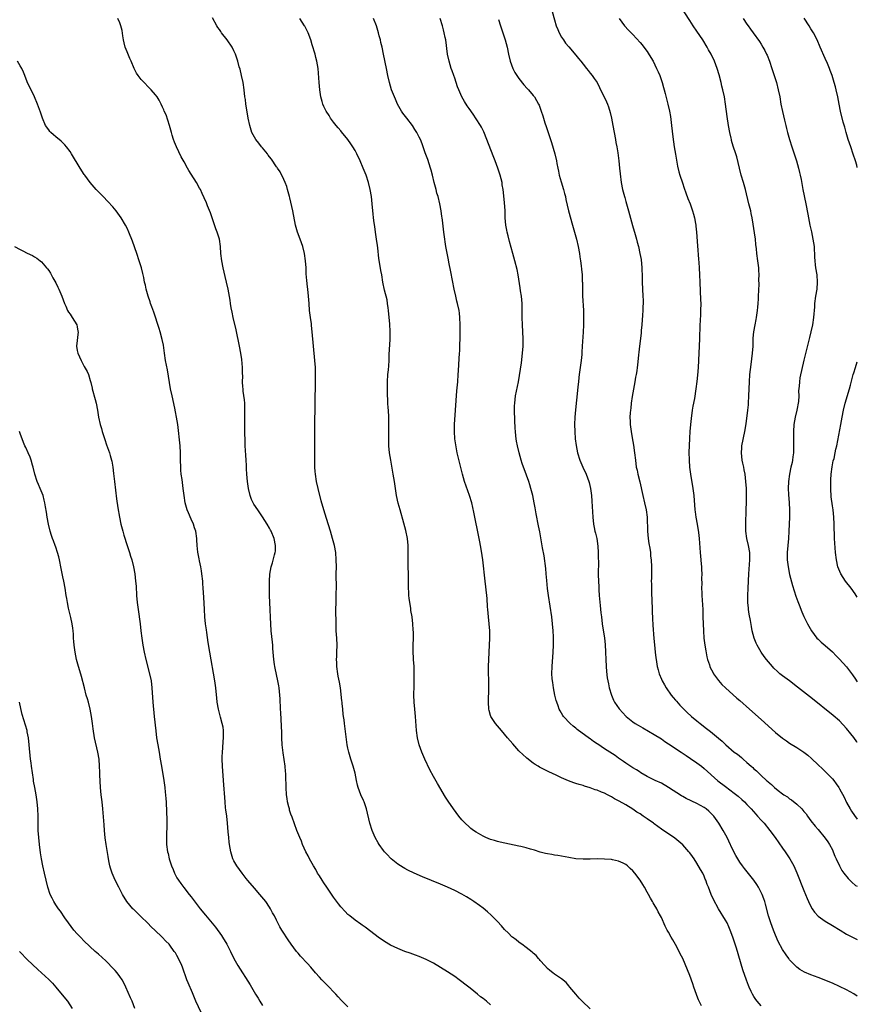
# Model space of a CAD drawing. Units: inches. Extents: x 2610000 to 2613000, y 1482000 to 1485000.
# Drawn here: x 2612765 to 2613000, y 1483338 to 1483615 of the extents above; entities that cross this region are included whole.
import ezdxf

# ---------------------------------------------------------------- set-up
doc = ezdxf.new("R2010")
doc.units = ezdxf.units.IN
doc.header["$MEASUREMENT"] = 0
doc.layers.add('LD26101482_10ft', color=71, linetype='Continuous')

msp = doc.modelspace()

# ---------------------------------------------------------------- linework, layer by layer
at = {"layer": 'LD26101482_10ft'}
for points, elevation in [([(2613000, 1483411.7), (2612999.87, 1483411.87), (2612999.04, 1483413.04), (2612998.14, 1483414.14), (2612997, 1483415.59), (2612995, 1483417.76), (2612993.26, 1483419.26), (2612987, 1483424.28), (2612986.59, 1483424.59), (2612983.25, 1483427.25), (2612981, 1483428.97), (2612979, 1483430.44), (2612978.28, 1483431), (2612977.59, 1483431.59), (2612976.59, 1483432.59), (2612976.19, 1483433), (2612974.48, 1483435), (2612973.83, 1483435.83), (2612973, 1483437), (2612971.86, 1483439), (2612971.58, 1483439.58), (2612971.04, 1483441), (2612970.52, 1483443), (2612970.27, 1483444.27), (2612970.02, 1483445.98), (2612969.69, 1483447.69), (2612969.5, 1483449), (2612969.44, 1483449.44), (2612969.31, 1483451), (2612969.29, 1483453), (2612969.35, 1483455), (2612969.54, 1483459), (2612969.8, 1483463), (2612969.79, 1483465), (2612969.47, 1483467), (2612969.03, 1483469), (2612968.75, 1483471), (2612968.69, 1483473.31), (2612968.84, 1483476.84), (2612968.83, 1483477.17), (2612968.9, 1483479), (2612968.93, 1483480.93), (2612968.89, 1483483), (2612968.74, 1483485), (2612968.48, 1483487), (2612968.23, 1483488.23), (2612968.11, 1483489), (2612967.9, 1483490.1), (2612967.7, 1483491), (2612967.48, 1483493), (2612967.57, 1483494.43), (2612967.63, 1483495), (2612968.44, 1483499), (2612968.78, 1483501.22), (2612969.3, 1483505), (2612969.47, 1483506.53), (2612969.5, 1483507), (2612969.59, 1483509), (2612969.64, 1483511), (2612969.71, 1483513), (2612969.85, 1483515), (2612970.16, 1483517.84), (2612970.58, 1483521), (2612970.73, 1483523), (2612970.81, 1483525.19), (2612970.97, 1483527), (2612971.31, 1483529), (2612971.57, 1483530.43), (2612971.69, 1483531), (2612971.98, 1483533), (2612972.1, 1483533.9), (2612972.18, 1483535), (2612972.24, 1483536.24), (2612972.3, 1483537), (2612972.41, 1483540.41), (2612972.4, 1483541.6), (2612972.42, 1483543), (2612972.36, 1483544.36), (2612972.32, 1483545), (2612972.09, 1483547), (2612971.83, 1483549), (2612971.7, 1483550.3), (2612971.54, 1483551.54), (2612971.39, 1483553), (2612971.15, 1483554.85), (2612970.78, 1483557.22), (2612970.47, 1483559), (2612970.23, 1483560.23), (2612970.07, 1483561), (2612969.59, 1483563), (2612968.57, 1483567), (2612968.02, 1483569), (2612967.43, 1483571), (2612966.91, 1483573), (2612966.58, 1483574.58), (2612966.18, 1483576.18), (2612965.93, 1483577), (2612965.19, 1483579.19), (2612964.72, 1483580.72), (2612964.65, 1483581), (2612964.56, 1483581.44), (2612964.19, 1483583), (2612963.82, 1483585), (2612963.45, 1483587.45), (2612963.04, 1483590.96), (2612962.72, 1483593), (2612962.29, 1483595), (2612962.01, 1483596.01), (2612961.8, 1483597), (2612961.22, 1483599.22), (2612960.69, 1483601), (2612959.92, 1483603), (2612958.96, 1483605), (2612958.26, 1483606.26), (2612957.87, 1483607), (2612956.64, 1483609), (2612955, 1483611.46), (2612953.92, 1483613), (2612953, 1483614.41), (2612949.95, 1483619)], 10270), ([(2612914.34, 1483617), (2612915, 1483614.66), (2612915.5, 1483613), (2612915.9, 1483611.9), (2612916.3, 1483611), (2612917, 1483609.76), (2612917.48, 1483609), (2612918.11, 1483608.11), (2612919.02, 1483607.02), (2612921, 1483604.72), (2612921.75, 1483603.76), (2612922.4, 1483603), (2612923, 1483602.22), (2612924.01, 1483601), (2612924.43, 1483600.43), (2612925, 1483599.7), (2612925.59, 1483599), (2612926.17, 1483598.17), (2612926.93, 1483597), (2612927.64, 1483595.64), (2612929.6, 1483591.6), (2612929.84, 1483591), (2612930.16, 1483590.16), (2612930.63, 1483588.63), (2612930.97, 1483587), (2612931.33, 1483585), (2612932.1, 1483581), (2612932.23, 1483580.23), (2612932.46, 1483579), (2612932.75, 1483577.25), (2612933.05, 1483575), (2612933.25, 1483573), (2612933.39, 1483571.39), (2612933.7, 1483569), (2612934.09, 1483567), (2612934.3, 1483566.3), (2612934.62, 1483565), (2612934.71, 1483564.71), (2612935, 1483563.64), (2612935.76, 1483561), (2612936.89, 1483556.89), (2612937.65, 1483554.35), (2612938.03, 1483553), (2612938.22, 1483552.22), (2612938.55, 1483551), (2612938.99, 1483548.99), (2612939.3, 1483547.3), (2612939.56, 1483545), (2612939.64, 1483542.36), (2612939.65, 1483541), (2612939.73, 1483539), (2612939.84, 1483537), (2612939.87, 1483535.87), (2612939.88, 1483535), (2612939.84, 1483534.16), (2612939.82, 1483533), (2612939.74, 1483531.74), (2612939.51, 1483529), (2612939.35, 1483527.35), (2612939.32, 1483526.68), (2612938.89, 1483523), (2612938.71, 1483521.29), (2612938.59, 1483520.59), (2612938.31, 1483517.69), (2612938.2, 1483517), (2612938.09, 1483516.09), (2612937.91, 1483515), (2612937.75, 1483514.25), (2612937.58, 1483513), (2612936.83, 1483508.83), (2612936.55, 1483507), (2612936.4, 1483505.6), (2612936.3, 1483505), (2612936.24, 1483504.24), (2612936.18, 1483503), (2612936.21, 1483501.79), (2612936.25, 1483501), (2612936.35, 1483500.35), (2612936.49, 1483499), (2612936.78, 1483497.22), (2612937.17, 1483495.17), (2612937.49, 1483493), (2612937.7, 1483491), (2612937.96, 1483489), (2612938.16, 1483488.16), (2612938.39, 1483487), (2612938.91, 1483484.91), (2612939.77, 1483481), (2612940.3, 1483479), (2612940.77, 1483477), (2612941.02, 1483475), (2612941.11, 1483471), (2612941.3, 1483469), (2612941.52, 1483467.52), (2612941.74, 1483466.26), (2612941.91, 1483465), (2612941.99, 1483463.99), (2612942.14, 1483463), (2612942.24, 1483461), (2612942.23, 1483459), (2612942.19, 1483457.81), (2612942.18, 1483457), (2612942.21, 1483456.21), (2612942.19, 1483455), (2612942.24, 1483454.24), (2612942.26, 1483453), (2612942.3, 1483452.3), (2612942.43, 1483448.43), (2612942.52, 1483446.52), (2612942.64, 1483444.64), (2612942.9, 1483440.9), (2612943.06, 1483439.06), (2612943.26, 1483437), (2612943.44, 1483435.44), (2612943.5, 1483435), (2612943.83, 1483433), (2612944.06, 1483432.06), (2612944.35, 1483431), (2612945, 1483429.46), (2612945.19, 1483429), (2612945.84, 1483427.84), (2612946.35, 1483427), (2612947.79, 1483425), (2612948.33, 1483424.33), (2612949, 1483423.56), (2612949.25, 1483423.25), (2612950.19, 1483422.19), (2612951.35, 1483421), (2612952.18, 1483420.18), (2612953.49, 1483419), (2612955, 1483417.74), (2612955.9, 1483417), (2612957.65, 1483415.65), (2612958.45, 1483415), (2612958.77, 1483414.77), (2612961, 1483412.87), (2612962.03, 1483412.03), (2612963.08, 1483411), (2612965.48, 1483409), (2612966.36, 1483408.36), (2612967.45, 1483407.45), (2612967.93, 1483407), (2612969, 1483406.1), (2612970.23, 1483405), (2612970.65, 1483404.65), (2612971, 1483404.3), (2612971.72, 1483403.72), (2612972.41, 1483403), (2612973, 1483402.43), (2612974.55, 1483401), (2612974.8, 1483400.8), (2612975, 1483400.59), (2612975.89, 1483399.89), (2612976.79, 1483399), (2612977.8, 1483398.2), (2612979, 1483397.28), (2612979.4, 1483397), (2612980.38, 1483396.38), (2612981, 1483395.89), (2612981.54, 1483395.54), (2612983, 1483394.34), (2612984.39, 1483393), (2612984.69, 1483392.69), (2612985, 1483392.29), (2612985.6, 1483391.6), (2612986.04, 1483391), (2612987, 1483389.68), (2612988.21, 1483388.21), (2612989, 1483387.21), (2612991, 1483384.82), (2612991.73, 1483383.73), (2612992.19, 1483383), (2612993, 1483381.49), (2612993.24, 1483381), (2612993.74, 1483379.74), (2612994.1, 1483379), (2612995, 1483377), (2612995.7, 1483375.7), (2612996.19, 1483375), (2612997.43, 1483373.43), (2612998.42, 1483372.42), (2612999.54, 1483371.54), (2613000, 1483371.28)], 10290), ([(2612897, 1483338.03), (2612895.9, 1483339), (2612895, 1483339.75), (2612894.27, 1483340.27), (2612893.42, 1483341), (2612891.31, 1483342.69), (2612889.83, 1483343.83), (2612889, 1483344.48), (2612888.25, 1483345), (2612887, 1483345.93), (2612885, 1483347.23), (2612881, 1483349.67), (2612879, 1483350.75), (2612877, 1483351.58), (2612875.94, 1483351.94), (2612874.48, 1483352.48), (2612872.99, 1483353), (2612871, 1483353.81), (2612869, 1483354.74), (2612868.53, 1483355), (2612867, 1483355.96), (2612865.52, 1483357), (2612863.45, 1483358.55), (2612861.82, 1483359.82), (2612861, 1483360.35), (2612860.64, 1483360.64), (2612859, 1483361.76), (2612857.51, 1483363), (2612857, 1483363.41), (2612856.21, 1483364.21), (2612855, 1483365.56), (2612854.37, 1483366.37), (2612853, 1483368.27), (2612851.1, 1483371), (2612850.26, 1483372.26), (2612849.73, 1483373), (2612849, 1483374.19), (2612848.49, 1483375), (2612847.97, 1483375.97), (2612847.36, 1483377), (2612846.26, 1483379), (2612845.83, 1483379.83), (2612845.21, 1483381), (2612844.3, 1483383), (2612843.93, 1483383.93), (2612843.47, 1483385), (2612842.69, 1483387), (2612841.32, 1483390.68), (2612841, 1483391.59), (2612840.65, 1483392.65), (2612840.56, 1483393), (2612840.44, 1483393.56), (2612840.08, 1483395), (2612839.92, 1483395.92), (2612839.78, 1483397), (2612839.64, 1483399), (2612839.58, 1483402.42), (2612839.56, 1483403), (2612839.5, 1483403.5), (2612839.36, 1483405), (2612838.8, 1483408.8), (2612838.57, 1483411), (2612838.45, 1483413), (2612838.42, 1483414.42), (2612838.14, 1483420.14), (2612838.12, 1483421), (2612838.05, 1483422.05), (2612838.02, 1483423), (2612837.94, 1483423.94), (2612837.88, 1483425), (2612837.67, 1483427), (2612837.59, 1483427.59), (2612837.36, 1483429), (2612837, 1483430.74), (2612836.58, 1483432.58), (2612836.5, 1483433), (2612836.43, 1483433.57), (2612836.2, 1483435), (2612835.94, 1483438.06), (2612835.89, 1483439), (2612835.82, 1483439.82), (2612835.46, 1483443), (2612835.32, 1483445), (2612835.26, 1483446.74), (2612835.2, 1483449), (2612835.01, 1483453), (2612834.98, 1483455), (2612834.99, 1483457.01), (2612835.09, 1483458.91), (2612835.48, 1483461), (2612835.84, 1483462.16), (2612836.42, 1483464.42), (2612836.59, 1483465), (2612836.63, 1483465.37), (2612836.72, 1483467), (2612836.3, 1483469), (2612835.43, 1483471), (2612835.29, 1483471.29), (2612835, 1483471.84), (2612834.32, 1483473), (2612833.06, 1483475.06), (2612831.68, 1483477), (2612830.6, 1483478.6), (2612829.95, 1483479.95), (2612829.61, 1483481), (2612829.13, 1483483), (2612828.81, 1483485), (2612828.62, 1483487), (2612828.58, 1483488.58), (2612828.5, 1483489.5), (2612828.47, 1483491), (2612828.38, 1483492.38), (2612828.19, 1483495), (2612828.13, 1483496.13), (2612828.06, 1483499), (2612828.04, 1483501.96), (2612828.09, 1483505), (2612828.02, 1483507), (2612827.94, 1483507.94), (2612827.64, 1483510.36), (2612827.57, 1483511), (2612827.53, 1483511.53), (2612827.44, 1483513), (2612827.46, 1483514.54), (2612827.42, 1483515.42), (2612827.41, 1483517), (2612827.23, 1483519.23), (2612826.98, 1483521), (2612826.6, 1483523), (2612825.6, 1483527.6), (2612824.81, 1483531), (2612824.51, 1483532.51), (2612824.25, 1483533.75), (2612824.04, 1483535), (2612823.91, 1483535.91), (2612823.36, 1483539), (2612822.95, 1483541), (2612822.55, 1483542.55), (2612821.95, 1483545), (2612821.58, 1483547), (2612821.36, 1483549), (2612821.22, 1483551), (2612820.91, 1483553), (2612820.32, 1483555), (2612819.96, 1483555.96), (2612818.4, 1483560.4), (2612817.6, 1483562.4), (2612817.28, 1483563.28), (2612816.69, 1483564.69), (2612816.09, 1483565.91), (2612815.58, 1483567), (2612815.36, 1483567.36), (2612814.46, 1483569), (2612813, 1483571.32), (2612812.33, 1483572.33), (2612811.94, 1483573), (2612811, 1483574.74), (2612810.19, 1483576.19), (2612808.87, 1483579), (2612808.31, 1483580.31), (2612808.08, 1483581), (2612807.71, 1483582.29), (2612807.49, 1483583), (2612806.96, 1483584.96), (2612805.94, 1483587.94), (2612805.46, 1483589), (2612805.35, 1483589.34), (2612805, 1483590.12), (2612804.58, 1483591), (2612804.05, 1483592.05), (2612803.45, 1483593), (2612803, 1483593.6), (2612801.78, 1483595), (2612801.39, 1483595.39), (2612801, 1483595.73), (2612799.77, 1483597), (2612799, 1483597.87), (2612798.16, 1483599), (2612797.7, 1483599.7), (2612797.04, 1483601), (2612796.14, 1483603), (2612795.75, 1483603.75), (2612795, 1483605.63), (2612794.48, 1483607), (2612794.15, 1483608.15), (2612794, 1483609), (2612793.84, 1483610.16), (2612793.6, 1483611.6), (2612793.3, 1483613), (2612793, 1483613.79), (2612792.37, 1483615)], 10350), ([(2612925, 1483336.85), (2612922.78, 1483339), (2612921.91, 1483339.91), (2612920.95, 1483340.95), (2612919.26, 1483343), (2612919, 1483343.35), (2612918.24, 1483344.24), (2612917, 1483345.33), (2612916.1, 1483345.9), (2612915, 1483346.63), (2612914.49, 1483347), (2612913.66, 1483347.66), (2612913, 1483348.21), (2612912.25, 1483349), (2612911, 1483350.43), (2612910.75, 1483350.75), (2612910.51, 1483351), (2612909.83, 1483351.83), (2612909, 1483352.53), (2612908.77, 1483352.77), (2612907, 1483354.14), (2612905.79, 1483355), (2612905.35, 1483355.35), (2612905, 1483355.57), (2612904.23, 1483356.23), (2612903.16, 1483357), (2612903, 1483357.13), (2612902.08, 1483358.08), (2612901, 1483359.15), (2612900.14, 1483360.14), (2612899, 1483361.37), (2612897.2, 1483363.2), (2612896.15, 1483364.15), (2612895, 1483365.11), (2612893.91, 1483365.91), (2612892.38, 1483367), (2612891.54, 1483367.54), (2612890.31, 1483368.31), (2612889, 1483369.09), (2612887, 1483370.14), (2612885, 1483371.06), (2612883, 1483371.91), (2612877.98, 1483373.98), (2612875.6, 1483375), (2612873.84, 1483375.84), (2612873, 1483376.27), (2612872.52, 1483376.52), (2612871.74, 1483377), (2612871, 1483377.48), (2612869.19, 1483379), (2612869, 1483379.17), (2612868.09, 1483380.09), (2612867.29, 1483381), (2612867, 1483381.37), (2612865.82, 1483383), (2612865.51, 1483383.51), (2612864.7, 1483385), (2612863.81, 1483387), (2612863.15, 1483389), (2612862.23, 1483393), (2612861.84, 1483394.16), (2612861.53, 1483395), (2612861.36, 1483395.36), (2612860.66, 1483397), (2612859.87, 1483399), (2612859.69, 1483399.69), (2612859.38, 1483401), (2612859, 1483403.1), (2612858.5, 1483405), (2612857.85, 1483407), (2612857.25, 1483409), (2612857, 1483410.07), (2612856.8, 1483411), (2612856.56, 1483412.56), (2612856.04, 1483417), (2612855.93, 1483418.07), (2612855.79, 1483419), (2612855.67, 1483419.67), (2612855.57, 1483421), (2612855.41, 1483422.59), (2612855.36, 1483423), (2612855.34, 1483423.34), (2612854.93, 1483427), (2612854.65, 1483428.65), (2612854.31, 1483430.31), (2612854.13, 1483431), (2612853.85, 1483433), (2612853.85, 1483434.15), (2612853.84, 1483435), (2612853.86, 1483435.86), (2612853.92, 1483437), (2612853.94, 1483439), (2612853.85, 1483441), (2612853.74, 1483443), (2612853.67, 1483445), (2612853.63, 1483449), (2612853.66, 1483451), (2612853.73, 1483453), (2612853.74, 1483453.74), (2612853.78, 1483455), (2612853.75, 1483459), (2612853.76, 1483461), (2612853.74, 1483463), (2612853.58, 1483465), (2612853.22, 1483467), (2612852.68, 1483469), (2612852.1, 1483471), (2612851, 1483474.6), (2612850.24, 1483477), (2612849.52, 1483479.52), (2612848.64, 1483483), (2612848.2, 1483485), (2612847.9, 1483487), (2612847.83, 1483487.83), (2612847.76, 1483489), (2612847.72, 1483491), (2612847.7, 1483494.3), (2612847.72, 1483495.72), (2612847.71, 1483497), (2612847.73, 1483501), (2612847.74, 1483502.26), (2612847.83, 1483505), (2612847.85, 1483506.15), (2612847.82, 1483509), (2612847.87, 1483511), (2612847.93, 1483513), (2612847.92, 1483515), (2612847.87, 1483517), (2612847.75, 1483519), (2612847.3, 1483523), (2612847.01, 1483527.01), (2612846.82, 1483528.82), (2612846.74, 1483529.26), (2612846.51, 1483531), (2612846.36, 1483532.36), (2612846.26, 1483533), (2612846.08, 1483535), (2612845.93, 1483537), (2612845.71, 1483539), (2612845.62, 1483539.62), (2612845.43, 1483541.43), (2612845.31, 1483543.31), (2612845.24, 1483545), (2612845.13, 1483547), (2612844.86, 1483549), (2612844.35, 1483551), (2612844.02, 1483552.02), (2612843.61, 1483553), (2612842.84, 1483555), (2612842.29, 1483557), (2612841.51, 1483561), (2612840.66, 1483564.66), (2612840.6, 1483565), (2612840.08, 1483567), (2612839.83, 1483567.83), (2612839.35, 1483569), (2612839, 1483569.79), (2612837.97, 1483571.97), (2612837.28, 1483573), (2612837.18, 1483573.18), (2612837, 1483573.4), (2612835.54, 1483575.54), (2612835, 1483576.15), (2612834.66, 1483576.66), (2612834.39, 1483577), (2612833, 1483578.7), (2612832.74, 1483579), (2612832.03, 1483580.03), (2612831.12, 1483581), (2612830.06, 1483583), (2612829.44, 1483585), (2612829.01, 1483587), (2612828.62, 1483589.38), (2612828.38, 1483591), (2612828.22, 1483592.22), (2612828.1, 1483593), (2612827.87, 1483595), (2612827.58, 1483597), (2612827.16, 1483599), (2612826.74, 1483600.74), (2612826.52, 1483601.48), (2612826.1, 1483603), (2612825.85, 1483603.85), (2612825.44, 1483605), (2612825, 1483605.98), (2612824.47, 1483607), (2612823.09, 1483609), (2612821.55, 1483611), (2612821.32, 1483611.32), (2612821, 1483611.88), (2612820.53, 1483612.53), (2612820.24, 1483613), (2612819, 1483615.21)], 10340), ([(2612956.28, 1483337.73), (2612955.64, 1483339), (2612955.44, 1483339.44), (2612955, 1483340.59), (2612954.87, 1483340.87), (2612954.13, 1483343), (2612953.87, 1483343.87), (2612953, 1483346.24), (2612950.98, 1483351), (2612950.32, 1483352.32), (2612950.04, 1483353), (2612949, 1483354.97), (2612948.22, 1483356.22), (2612947.76, 1483357), (2612947, 1483358.39), (2612946.64, 1483359), (2612946.08, 1483360.08), (2612945, 1483362.55), (2612944.78, 1483363), (2612944.14, 1483364.14), (2612943.69, 1483365), (2612943, 1483366.17), (2612942.67, 1483366.67), (2612942.49, 1483367), (2612941.92, 1483367.92), (2612941.37, 1483369), (2612941, 1483369.68), (2612940.26, 1483371), (2612939.76, 1483371.76), (2612939.04, 1483373), (2612937.53, 1483375), (2612937, 1483375.61), (2612936.25, 1483376.25), (2612935.48, 1483377), (2612935, 1483377.37), (2612934.24, 1483377.76), (2612933, 1483378.34), (2612931.25, 1483378.75), (2612931, 1483378.8), (2612929.05, 1483378.95), (2612927.03, 1483378.97), (2612925, 1483378.93), (2612923, 1483378.91), (2612921.02, 1483379.02), (2612919, 1483379.33), (2612915.94, 1483379.94), (2612915, 1483380.05), (2612914.22, 1483380.22), (2612913, 1483380.36), (2612912.51, 1483380.51), (2612911, 1483380.85), (2612909.41, 1483381.41), (2612908.29, 1483381.71), (2612907, 1483382.12), (2612905.58, 1483382.42), (2612905, 1483382.57), (2612899.7, 1483383.7), (2612899, 1483383.86), (2612898.11, 1483384.11), (2612897, 1483384.46), (2612895.71, 1483385), (2612895, 1483385.34), (2612893, 1483386.51), (2612892.25, 1483387), (2612891.54, 1483387.54), (2612891, 1483387.99), (2612889.89, 1483389), (2612889, 1483389.97), (2612888.1, 1483391), (2612886.64, 1483393), (2612885.16, 1483395.16), (2612884.36, 1483396.36), (2612882.12, 1483400.12), (2612881, 1483402.08), (2612879.99, 1483403.99), (2612878.58, 1483407), (2612877.74, 1483409), (2612877.04, 1483411), (2612876.54, 1483413), (2612876.25, 1483415), (2612875.98, 1483419), (2612875.76, 1483421), (2612875.58, 1483423), (2612875.53, 1483425), (2612875.59, 1483427.59), (2612875.61, 1483429), (2612875.61, 1483430.39), (2612875.63, 1483431), (2612875.57, 1483433), (2612875.44, 1483435), (2612875.43, 1483435.43), (2612875.35, 1483437), (2612875.34, 1483438.66), (2612875.35, 1483439), (2612875.38, 1483441), (2612875.38, 1483442.62), (2612875.32, 1483443.32), (2612875.24, 1483445), (2612875, 1483447), (2612874.7, 1483448.7), (2612874.62, 1483449.38), (2612874.34, 1483451), (2612874.17, 1483452.17), (2612874.1, 1483453), (2612874.08, 1483453.92), (2612874.01, 1483455), (2612873.98, 1483459), (2612873.91, 1483461), (2612873.88, 1483463), (2612873.88, 1483463.88), (2612873.91, 1483465), (2612873.9, 1483467), (2612873.72, 1483469), (2612873.26, 1483471.26), (2612872.71, 1483473.29), (2612871.65, 1483477), (2612871.14, 1483478.86), (2612870.67, 1483481), (2612870.35, 1483483), (2612870.05, 1483485), (2612869.72, 1483487), (2612869.01, 1483491), (2612868.71, 1483493), (2612868.51, 1483495), (2612868.46, 1483497), (2612868.53, 1483501.47), (2612868.48, 1483503), (2612868.36, 1483505), (2612868.3, 1483505.7), (2612868.23, 1483507), (2612868.2, 1483508.2), (2612868.13, 1483509), (2612868.09, 1483509.91), (2612868.08, 1483511), (2612868.1, 1483513), (2612868.25, 1483515), (2612868.37, 1483516.37), (2612868.5, 1483517.5), (2612868.58, 1483519), (2612868.63, 1483520.63), (2612868.83, 1483524.83), (2612868.85, 1483527), (2612868.74, 1483529.26), (2612868.6, 1483531), (2612868.4, 1483533), (2612868.29, 1483533.71), (2612868.14, 1483535), (2612867.99, 1483535.99), (2612867.31, 1483538.69), (2612866.83, 1483541), (2612866.5, 1483543), (2612866.25, 1483544.25), (2612865.98, 1483546.02), (2612865.65, 1483547.65), (2612865.37, 1483550.63), (2612865.27, 1483551.27), (2612865.06, 1483553), (2612864.76, 1483555), (2612864.55, 1483556.55), (2612864.35, 1483557.65), (2612864.2, 1483559), (2612864.11, 1483560.11), (2612863.99, 1483561), (2612863.8, 1483563), (2612863.59, 1483565), (2612863.27, 1483567), (2612862.79, 1483569), (2612862.12, 1483571), (2612861.31, 1483573), (2612860.43, 1483575), (2612859.49, 1483577), (2612859, 1483577.91), (2612858.38, 1483579), (2612857.85, 1483579.85), (2612857, 1483581.07), (2612855.23, 1483583.23), (2612855, 1483583.48), (2612854.3, 1483584.3), (2612853.69, 1483585), (2612853, 1483585.87), (2612852.16, 1483587), (2612851.73, 1483587.73), (2612850.86, 1483589), (2612850.28, 1483590.28), (2612849.92, 1483591), (2612849.73, 1483591.73), (2612849.36, 1483593), (2612849.08, 1483595), (2612848.91, 1483597), (2612848.61, 1483601), (2612848.3, 1483603), (2612848.02, 1483604.02), (2612847.79, 1483605), (2612847, 1483607.62), (2612846.55, 1483609), (2612845.8, 1483611), (2612844.88, 1483612.88), (2612844.81, 1483613), (2612843.46, 1483615)], 10330), ([(2612973, 1483337.69), (2612971.92, 1483339), (2612971.52, 1483339.52), (2612971, 1483340.32), (2612970.6, 1483341), (2612970.24, 1483341.76), (2612969.62, 1483343), (2612969.43, 1483343.43), (2612968.89, 1483344.89), (2612967.87, 1483347.87), (2612966.05, 1483353.95), (2612965.08, 1483357), (2612964.33, 1483359), (2612963.93, 1483359.93), (2612963.44, 1483361), (2612963, 1483361.79), (2612962.27, 1483363), (2612961.76, 1483363.76), (2612961, 1483365), (2612959.6, 1483367.6), (2612959, 1483369), (2612958.2, 1483371), (2612957.83, 1483371.83), (2612957.49, 1483373), (2612957.33, 1483373.33), (2612957, 1483374.14), (2612956.6, 1483375), (2612956.01, 1483376.01), (2612955, 1483377.81), (2612954.16, 1483379), (2612953.7, 1483379.7), (2612953, 1483380.69), (2612952.74, 1483381), (2612951, 1483382.89), (2612949.88, 1483383.88), (2612948.76, 1483384.76), (2612945, 1483387.33), (2612943, 1483388.8), (2612942.75, 1483389), (2612941, 1483390.22), (2612939.93, 1483391), (2612939, 1483391.61), (2612938.15, 1483392.15), (2612937, 1483392.94), (2612935, 1483394.13), (2612933.16, 1483395.16), (2612933, 1483395.27), (2612931.88, 1483395.88), (2612931, 1483396.42), (2612930.6, 1483396.6), (2612929.88, 1483397), (2612929, 1483397.45), (2612928.23, 1483397.77), (2612927, 1483398.26), (2612926.42, 1483398.42), (2612925, 1483398.94), (2612923.42, 1483399.42), (2612923, 1483399.57), (2612921.88, 1483399.88), (2612921, 1483400.2), (2612920.38, 1483400.38), (2612918.92, 1483400.92), (2612917, 1483401.76), (2612915.49, 1483402.51), (2612913.44, 1483403.44), (2612913, 1483403.66), (2612912.07, 1483404.07), (2612910.77, 1483404.77), (2612910.43, 1483405), (2612909.53, 1483405.53), (2612909, 1483405.91), (2612907.25, 1483407.25), (2612907, 1483407.47), (2612906.18, 1483408.18), (2612905, 1483409.35), (2612903.26, 1483411.26), (2612901.83, 1483413), (2612901, 1483414.05), (2612900.15, 1483415), (2612899, 1483416.37), (2612898.43, 1483417), (2612897.08, 1483419), (2612897, 1483419.24), (2612896.62, 1483420.62), (2612896.55, 1483421), (2612896.44, 1483423), (2612896.57, 1483427), (2612896.54, 1483429.46), (2612896.48, 1483431), (2612896.46, 1483432.46), (2612896.47, 1483433), (2612896.52, 1483435), (2612896.73, 1483439), (2612896.81, 1483441), (2612896.8, 1483443), (2612896.65, 1483445), (2612896.43, 1483447), (2612896.26, 1483449), (2612896.2, 1483449.8), (2612896.07, 1483452.07), (2612895.97, 1483453), (2612895.51, 1483457), (2612894.9, 1483463), (2612894.55, 1483465.45), (2612894.27, 1483467), (2612894.05, 1483468.05), (2612893.88, 1483469), (2612892.37, 1483476.37), (2612891.75, 1483479), (2612891.17, 1483481), (2612889.74, 1483485), (2612889.14, 1483487), (2612887.94, 1483491.94), (2612887.7, 1483493), (2612887.28, 1483495.28), (2612887.04, 1483497), (2612886.88, 1483499), (2612886.89, 1483501), (2612887.21, 1483505), (2612887.59, 1483510.41), (2612887.83, 1483513), (2612887.99, 1483515), (2612888.06, 1483516.06), (2612888.15, 1483517.85), (2612888.37, 1483521), (2612888.4, 1483521.6), (2612888.45, 1483523), (2612888.48, 1483525.52), (2612888.47, 1483529), (2612888.42, 1483531), (2612888.3, 1483532.3), (2612888.22, 1483533), (2612887.8, 1483535), (2612887.62, 1483535.62), (2612887.3, 1483537), (2612886.86, 1483539), (2612885.9, 1483543.9), (2612885.38, 1483546.62), (2612885.27, 1483547.27), (2612884.88, 1483549.12), (2612884.51, 1483551), (2612884.32, 1483552.32), (2612884.21, 1483553), (2612883.97, 1483555), (2612883.85, 1483555.85), (2612883.6, 1483558.4), (2612883.47, 1483559), (2612883.37, 1483559.37), (2612883.17, 1483561), (2612882.78, 1483563), (2612882.3, 1483565), (2612882.01, 1483565.99), (2612881.76, 1483567), (2612881.62, 1483567.62), (2612881.23, 1483569), (2612880.75, 1483571), (2612880.39, 1483572.39), (2612880.2, 1483573), (2612879.78, 1483574.22), (2612879.41, 1483575.41), (2612878.72, 1483577.28), (2612878.13, 1483579), (2612877.81, 1483579.81), (2612877.37, 1483581), (2612877, 1483581.7), (2612876.37, 1483583), (2612875.83, 1483583.83), (2612875.12, 1483585), (2612873.55, 1483587), (2612872.45, 1483588.45), (2612872.07, 1483589), (2612870.97, 1483591), (2612870.37, 1483592.37), (2612870.06, 1483593), (2612869.28, 1483595), (2612868.69, 1483597), (2612868.23, 1483599), (2612867.8, 1483601), (2612867, 1483605), (2612866.58, 1483607), (2612866.26, 1483608.26), (2612866.11, 1483609), (2612865.82, 1483610.18), (2612865.6, 1483611), (2612864.99, 1483613), (2612864.23, 1483615)], 10320), ([(2613000, 1483340.4), (2612999, 1483341.05), (2612997, 1483342.2), (2612995, 1483343.17), (2612993, 1483344.04), (2612989, 1483345.65), (2612987, 1483346.41), (2612985.15, 1483347.15), (2612983.9, 1483347.9), (2612983, 1483348.56), (2612982.54, 1483349), (2612981.79, 1483349.79), (2612981, 1483350.66), (2612980.76, 1483351), (2612980.02, 1483352.02), (2612979, 1483353.57), (2612977.79, 1483355.79), (2612977, 1483357.54), (2612976.43, 1483359), (2612975.71, 1483361), (2612975.09, 1483363), (2612974.23, 1483366.23), (2612974.01, 1483367), (2612973.75, 1483367.75), (2612973.27, 1483369), (2612973, 1483369.57), (2612972.26, 1483371), (2612971.79, 1483371.79), (2612970.98, 1483372.98), (2612968.31, 1483376.31), (2612967.78, 1483377), (2612967, 1483378.11), (2612965.9, 1483379.9), (2612965, 1483381.68), (2612963.95, 1483383.95), (2612963.43, 1483385), (2612962.35, 1483387), (2612961.15, 1483389), (2612959.71, 1483391), (2612959.37, 1483391.38), (2612958.36, 1483392.36), (2612957.61, 1483393), (2612957, 1483393.42), (2612955, 1483394.53), (2612951.98, 1483395.98), (2612951, 1483396.54), (2612950.69, 1483396.69), (2612947, 1483399.08), (2612945, 1483400.22), (2612943.27, 1483401), (2612941, 1483402.11), (2612939.21, 1483403.2), (2612939, 1483403.32), (2612938, 1483404), (2612937, 1483404.56), (2612935, 1483405.86), (2612934.34, 1483406.34), (2612933, 1483407.25), (2612931.99, 1483407.99), (2612929, 1483409.94), (2612927.18, 1483411.18), (2612927, 1483411.32), (2612925.97, 1483411.97), (2612925, 1483412.73), (2612924.83, 1483412.83), (2612921.36, 1483415.36), (2612921, 1483415.7), (2612920.24, 1483416.24), (2612919.36, 1483417), (2612917.5, 1483419), (2612917.29, 1483419.3), (2612916.56, 1483420.56), (2612916.34, 1483421), (2612915.99, 1483422.01), (2612915.62, 1483423), (2612915.48, 1483423.48), (2612915.12, 1483425), (2612914.73, 1483427), (2612914.51, 1483428.51), (2612914.42, 1483429), (2612914.37, 1483429.63), (2612914.29, 1483431), (2612914.34, 1483433), (2612914.63, 1483437), (2612914.7, 1483439), (2612914.67, 1483441.33), (2612914.6, 1483443), (2612914.47, 1483445), (2612914.24, 1483447), (2612913.28, 1483453), (2612913.03, 1483454.97), (2612912.83, 1483457.17), (2612912.7, 1483459), (2612912.55, 1483460.55), (2612912.06, 1483464.06), (2612911.61, 1483466.39), (2612911.44, 1483467.44), (2612910.85, 1483470.85), (2612910.54, 1483472.54), (2612909.85, 1483475.85), (2612909.54, 1483477.54), (2612909.29, 1483479), (2612908.9, 1483481), (2612908.4, 1483483), (2612908.07, 1483484.07), (2612907.76, 1483485), (2612906.5, 1483488.5), (2612906.3, 1483489), (2612905.94, 1483490.06), (2612905.64, 1483491), (2612905.04, 1483493), (2612904.57, 1483495), (2612904.34, 1483496.34), (2612904.25, 1483497), (2612904.17, 1483497.83), (2612904.04, 1483499), (2612903.96, 1483499.96), (2612903.85, 1483502.15), (2612903.77, 1483505), (2612903.79, 1483506.21), (2612903.82, 1483507), (2612904.07, 1483509), (2612904.85, 1483513), (2612905.69, 1483518.31), (2612906.03, 1483521), (2612906.19, 1483523), (2612906.22, 1483525), (2612906.11, 1483527), (2612905.98, 1483529), (2612905.93, 1483531), (2612905.95, 1483533), (2612905.93, 1483534.07), (2612905.89, 1483535), (2612905.7, 1483537), (2612905.49, 1483538.51), (2612905.39, 1483539.39), (2612904.79, 1483543), (2612904.51, 1483544.51), (2612903.86, 1483547), (2612903.29, 1483549), (2612902.38, 1483552.38), (2612901.98, 1483554.02), (2612901.71, 1483555), (2612901.58, 1483555.58), (2612901.32, 1483557), (2612901.18, 1483559), (2612901.14, 1483561), (2612901, 1483563.31), (2612900.58, 1483567), (2612900.34, 1483568.34), (2612900.26, 1483569), (2612900.04, 1483569.96), (2612899.77, 1483571), (2612899.56, 1483571.56), (2612899.12, 1483573), (2612898.36, 1483575), (2612897.97, 1483575.97), (2612895.19, 1483583.19), (2612894.53, 1483584.53), (2612894.25, 1483585), (2612893, 1483586.81), (2612892.12, 1483588.12), (2612891, 1483589.73), (2612890.49, 1483590.49), (2612889.71, 1483591.71), (2612889, 1483593), (2612888.1, 1483595), (2612887.8, 1483595.8), (2612887.39, 1483597), (2612887, 1483598.25), (2612886.73, 1483599), (2612886.3, 1483600.3), (2612886.03, 1483601), (2612885.41, 1483603), (2612884.98, 1483605), (2612884.47, 1483609), (2612884.35, 1483609.65), (2612884.07, 1483611), (2612883.83, 1483611.83), (2612883.56, 1483613), (2612882.94, 1483615)], 10310), ([(2612899.29, 1483614.71), (2612899.85, 1483613), (2612900.12, 1483612.12), (2612900.53, 1483611), (2612901.17, 1483609), (2612901.67, 1483607), (2612902.08, 1483605), (2612902.55, 1483603), (2612903.27, 1483601), (2612903.87, 1483599.87), (2612904.39, 1483599), (2612905, 1483598.17), (2612906.41, 1483596.41), (2612907.36, 1483595.36), (2612907.72, 1483595), (2612909, 1483593.4), (2612909.35, 1483593), (2612909.97, 1483591.97), (2612910.53, 1483591), (2612910.68, 1483590.68), (2612911.28, 1483589), (2612911.71, 1483587.71), (2612911.91, 1483587), (2612912.3, 1483585.7), (2612912.66, 1483584.66), (2612913.3, 1483582.7), (2612914.18, 1483580.18), (2612915.1, 1483577), (2612915.57, 1483575), (2612915.69, 1483574.31), (2612915.94, 1483573), (2612916.15, 1483572.15), (2612916.35, 1483571), (2612916.86, 1483569.14), (2612917.54, 1483567), (2612917.83, 1483565.83), (2612918.08, 1483565), (2612918.22, 1483564.22), (2612918.95, 1483561), (2612920.09, 1483557), (2612921.14, 1483553), (2612921.62, 1483551), (2612921.98, 1483549), (2612922.1, 1483548.1), (2612922.28, 1483547), (2612922.49, 1483545.51), (2612922.6, 1483544.6), (2612922.76, 1483543), (2612922.81, 1483541.19), (2612922.84, 1483540.84), (2612922.85, 1483539), (2612922.9, 1483537.1), (2612923.12, 1483533), (2612923.17, 1483531.17), (2612923.17, 1483529), (2612923.08, 1483526.92), (2612922.77, 1483523), (2612922.66, 1483521.34), (2612922.63, 1483520.62), (2612922.47, 1483519), (2612921.93, 1483515), (2612921.86, 1483514.14), (2612921.72, 1483513), (2612921.58, 1483511.58), (2612921.49, 1483510.51), (2612920.87, 1483505.13), (2612920.67, 1483503), (2612920.61, 1483501), (2612920.68, 1483499), (2612920.84, 1483497), (2612921.07, 1483495.07), (2612921.47, 1483493), (2612922.1, 1483491), (2612922.95, 1483489), (2612923.85, 1483487), (2612924.63, 1483485), (2612924.71, 1483484.71), (2612925.13, 1483483), (2612925.37, 1483481), (2612925.47, 1483479.47), (2612925.72, 1483475), (2612925.93, 1483473), (2612926.1, 1483472.1), (2612926.35, 1483471), (2612926.47, 1483470.47), (2612926.85, 1483469), (2612927.2, 1483466.8), (2612927.3, 1483465), (2612927.3, 1483463.3), (2612927.33, 1483462.67), (2612927.28, 1483458.72), (2612927.31, 1483457), (2612927.4, 1483455.4), (2612927.4, 1483455), (2612927.42, 1483454.58), (2612927.56, 1483453), (2612927.86, 1483450.14), (2612928.05, 1483448.05), (2612928.17, 1483447), (2612928.42, 1483445), (2612929.06, 1483441), (2612929.23, 1483439.23), (2612929.34, 1483437), (2612929.41, 1483435), (2612929.52, 1483433), (2612929.61, 1483431.61), (2612929.81, 1483429.81), (2612929.94, 1483429), (2612930.11, 1483428.11), (2612930.35, 1483427), (2612930.97, 1483425), (2612931.57, 1483423.57), (2612931.87, 1483423), (2612933.13, 1483421.13), (2612933.23, 1483421), (2612934.07, 1483420.07), (2612935.12, 1483419), (2612937, 1483417.5), (2612937.68, 1483417), (2612938.5, 1483416.5), (2612939.76, 1483415.76), (2612943, 1483413.91), (2612945, 1483412.68), (2612945.97, 1483411.97), (2612947, 1483411.33), (2612947.19, 1483411.19), (2612949, 1483409.98), (2612950.51, 1483409), (2612952, 1483408), (2612953.2, 1483407.2), (2612955, 1483405.93), (2612956.22, 1483405), (2612957, 1483404.38), (2612960.89, 1483400.89), (2612963, 1483399.29), (2612965.47, 1483397.47), (2612966.57, 1483396.57), (2612967.63, 1483395.63), (2612968.29, 1483395), (2612969, 1483394.28), (2612970.18, 1483393), (2612971.51, 1483391.51), (2612971.99, 1483391), (2612973, 1483389.85), (2612973.81, 1483389), (2612975.45, 1483387), (2612976.9, 1483385), (2612979, 1483382.04), (2612979.72, 1483381), (2612981.03, 1483379.03), (2612982.14, 1483377), (2612982.42, 1483376.42), (2612983.04, 1483375.04), (2612985, 1483370.09), (2612985.89, 1483367.89), (2612986.3, 1483367), (2612987, 1483365.58), (2612987.33, 1483365), (2612988.01, 1483364.01), (2612989, 1483362.94), (2612991, 1483361.46), (2612993, 1483360.26), (2612995.15, 1483359), (2612997, 1483357.87), (2612997.57, 1483357.57), (2612999, 1483356.78), (2613000, 1483356.36)], 10300), ([(2612933.17, 1483615), (2612933.94, 1483613.94), (2612934.69, 1483613), (2612935.78, 1483611.78), (2612937, 1483610.49), (2612939, 1483608.32), (2612939.6, 1483607.6), (2612940.07, 1483607), (2612941, 1483605.76), (2612941.31, 1483605.31), (2612942.06, 1483604.06), (2612942.65, 1483603), (2612943.65, 1483601), (2612944.07, 1483600.07), (2612944.52, 1483599), (2612945.23, 1483597), (2612945.6, 1483595.6), (2612945.79, 1483595), (2612946.08, 1483593.92), (2612946.43, 1483592.43), (2612946.81, 1483591), (2612947.26, 1483589), (2612947.53, 1483587.53), (2612947.87, 1483585), (2612948.25, 1483581.75), (2612948.39, 1483580.39), (2612948.6, 1483579), (2612948.95, 1483576.95), (2612949.24, 1483575.24), (2612949.56, 1483573.56), (2612949.94, 1483571.94), (2612950.21, 1483571), (2612950.89, 1483568.89), (2612951.4, 1483567.4), (2612951.91, 1483566.09), (2612952.47, 1483564.47), (2612953.05, 1483563), (2612953.75, 1483561), (2612954.05, 1483560.05), (2612954.32, 1483559), (2612954.59, 1483557.41), (2612954.68, 1483557), (2612954.71, 1483556.71), (2612954.86, 1483555), (2612955.13, 1483551.13), (2612955.44, 1483547.44), (2612955.55, 1483546.45), (2612955.65, 1483545), (2612955.72, 1483543), (2612955.78, 1483541), (2612956.02, 1483536.02), (2612956.05, 1483535), (2612956.02, 1483533), (2612955.97, 1483531.97), (2612955.9, 1483530.1), (2612955.84, 1483529), (2612955.68, 1483525), (2612955.47, 1483521), (2612955.35, 1483517), (2612955.17, 1483514.83), (2612954.96, 1483513.04), (2612954.68, 1483511), (2612954.26, 1483508.26), (2612953.86, 1483506.14), (2612953.67, 1483505), (2612953.34, 1483502.66), (2612953.16, 1483501), (2612953, 1483499), (2612952.88, 1483497.12), (2612952.79, 1483495), (2612952.75, 1483493.25), (2612952.79, 1483491), (2612952.92, 1483489), (2612953.17, 1483487), (2612953.82, 1483483), (2612954.08, 1483481), (2612954.39, 1483477), (2612954.45, 1483476.45), (2612954.66, 1483475), (2612955.01, 1483473), (2612955.38, 1483470.62), (2612955.57, 1483469), (2612955.91, 1483465), (2612956.02, 1483464.02), (2612956.19, 1483461.81), (2612956.26, 1483461), (2612956.3, 1483460.3), (2612956.33, 1483459), (2612956.31, 1483457.69), (2612956.32, 1483456.32), (2612956.3, 1483455), (2612956.33, 1483453.67), (2612956.36, 1483453), (2612956.64, 1483449), (2612956.68, 1483447), (2612956.7, 1483445), (2612956.78, 1483443), (2612956.94, 1483441), (2612957.19, 1483439), (2612957.44, 1483437.44), (2612957.77, 1483435.77), (2612957.98, 1483435), (2612958.49, 1483433.51), (2612958.64, 1483433), (2612958.74, 1483432.74), (2612959.4, 1483431.4), (2612959.64, 1483431), (2612961, 1483429.1), (2612962, 1483428), (2612963, 1483427), (2612966.17, 1483424.17), (2612967, 1483423.45), (2612969.76, 1483421), (2612973, 1483418.16), (2612977, 1483414.52), (2612979, 1483412.87), (2612980.11, 1483412.11), (2612981, 1483411.51), (2612983, 1483410.31), (2612985, 1483408.96), (2612986.08, 1483408.08), (2612987.14, 1483407.14), (2612989, 1483405.41), (2612990.26, 1483404.26), (2612991, 1483403.55), (2612991.29, 1483403.29), (2612991.58, 1483403), (2612993, 1483401.5), (2612993.39, 1483401), (2612994.07, 1483400.07), (2612994.78, 1483399), (2612995, 1483398.65), (2612996.29, 1483396.29), (2612997, 1483394.85), (2612998.01, 1483393), (2612998.38, 1483392.38), (2612999.18, 1483391.18), (2613000, 1483390.15)], 10280), ([(2612967.96, 1483615), (2612969, 1483613.46), (2612969.35, 1483613), (2612970.02, 1483612.02), (2612970.77, 1483611), (2612972.52, 1483608.52), (2612973, 1483607.78), (2612973.48, 1483607), (2612974.02, 1483606.02), (2612974.53, 1483605), (2612974.68, 1483604.68), (2612975.35, 1483603), (2612976.02, 1483601), (2612977, 1483597.85), (2612977.28, 1483597), (2612977.82, 1483595), (2612978.21, 1483593), (2612978.57, 1483591), (2612979, 1483588.89), (2612979.57, 1483586.43), (2612979.92, 1483585), (2612980.16, 1483584.16), (2612980.45, 1483583), (2612981.01, 1483581), (2612981.61, 1483579), (2612982.44, 1483576.44), (2612982.95, 1483575), (2612983.52, 1483573), (2612983.78, 1483571.78), (2612983.99, 1483571), (2612984.24, 1483569.76), (2612984.75, 1483567), (2612985.54, 1483563), (2612986.07, 1483560.07), (2612986.28, 1483559), (2612986.72, 1483557), (2612987.14, 1483555.14), (2612987.56, 1483553), (2612987.85, 1483551), (2612988.03, 1483548.03), (2612988.05, 1483547), (2612988.17, 1483545.83), (2612988.28, 1483545), (2612988.61, 1483543), (2612988.77, 1483541), (2612988.6, 1483539), (2612988.27, 1483537), (2612988.03, 1483535), (2612987.98, 1483534.02), (2612987.74, 1483531), (2612987.42, 1483529), (2612986.97, 1483527), (2612986.59, 1483525.41), (2612985, 1483519.03), (2612983.87, 1483514.13), (2612983.73, 1483513), (2612983.72, 1483511.72), (2612983.54, 1483510.46), (2612983.56, 1483509), (2612983.46, 1483507.46), (2612983.03, 1483505), (2612982.55, 1483503), (2612982.18, 1483501), (2612982.07, 1483499), (2612982.08, 1483496.08), (2612982.11, 1483495), (2612982.06, 1483494.06), (2612982.06, 1483493), (2612981.89, 1483491.9), (2612981.8, 1483491), (2612981.67, 1483490.33), (2612981.38, 1483489), (2612981, 1483487), (2612980.73, 1483485), (2612980.63, 1483483), (2612980.7, 1483481.3), (2612980.87, 1483479), (2612980.96, 1483477.04), (2612980.95, 1483475), (2612980.81, 1483471), (2612980.69, 1483469), (2612980.3, 1483465), (2612980.29, 1483463), (2612980.55, 1483461), (2612981, 1483458.84), (2612981.79, 1483455.79), (2612982.25, 1483454.25), (2612982.73, 1483452.73), (2612983.26, 1483451.26), (2612983.64, 1483450.36), (2612984.4, 1483448.4), (2612985.03, 1483447.03), (2612986.03, 1483445), (2612986.39, 1483444.39), (2612987.13, 1483443), (2612988.66, 1483441), (2612989, 1483440.66), (2612989.86, 1483439.86), (2612991, 1483438.9), (2612993, 1483437.11), (2612994.04, 1483436.04), (2612995, 1483435.08), (2612996.94, 1483432.94), (2612997.82, 1483431.82), (2612998.66, 1483430.66), (2612999.47, 1483429.47), (2612999.76, 1483429), (2613000, 1483428.67)], 10260), ([(2613000, 1483573.16), (2612999.83, 1483573.83), (2612999.45, 1483575), (2612998.88, 1483576.88), (2612998.18, 1483579), (2612997.48, 1483581), (2612996.85, 1483583), (2612996.47, 1483584.47), (2612996.06, 1483585.94), (2612995.3, 1483589), (2612994.91, 1483591), (2612994.54, 1483593), (2612994.08, 1483595), (2612993.84, 1483595.84), (2612993.54, 1483597), (2612992.94, 1483599), (2612992.41, 1483600.41), (2612992.2, 1483601), (2612991.62, 1483602.38), (2612991, 1483603.79), (2612989.62, 1483607), (2612988.69, 1483609), (2612987.67, 1483611), (2612987, 1483612.14), (2612986.47, 1483613), (2612985.08, 1483615.08)], 10250), ([(2612857, 1483337.45), (2612855.23, 1483339.23), (2612854.27, 1483340.27), (2612853.64, 1483341), (2612853, 1483341.69), (2612851.72, 1483343), (2612851, 1483343.72), (2612850.34, 1483344.34), (2612849.69, 1483345), (2612849, 1483345.76), (2612847.93, 1483347), (2612846.6, 1483348.6), (2612845.65, 1483349.65), (2612843.7, 1483351.7), (2612843, 1483352.49), (2612842.59, 1483353), (2612841.04, 1483355.04), (2612840.21, 1483356.21), (2612838.66, 1483358.66), (2612838.47, 1483359), (2612837.92, 1483359.92), (2612837, 1483361.76), (2612836.35, 1483363), (2612835.86, 1483363.86), (2612835.27, 1483365), (2612835, 1483365.42), (2612833.92, 1483367), (2612832.32, 1483369), (2612830.78, 1483370.78), (2612828.95, 1483372.95), (2612828.48, 1483373.52), (2612827.28, 1483375), (2612825.8, 1483377), (2612825, 1483378.46), (2612824.73, 1483379), (2612824.31, 1483380.31), (2612824.12, 1483381), (2612823.77, 1483383), (2612823.69, 1483383.69), (2612823.55, 1483385), (2612823.43, 1483386.57), (2612823.22, 1483389), (2612822.99, 1483391), (2612822.77, 1483392.77), (2612822.68, 1483393.32), (2612822.51, 1483395), (2612822.11, 1483401), (2612821.77, 1483405), (2612821.69, 1483407), (2612821.69, 1483407.69), (2612821.75, 1483409), (2612821.87, 1483410.13), (2612822, 1483412), (2612822.1, 1483413), (2612822.09, 1483415), (2612821.94, 1483415.94), (2612821.73, 1483417), (2612821.2, 1483418.8), (2612820.63, 1483421), (2612820.32, 1483423), (2612820.23, 1483424.23), (2612820.03, 1483425.97), (2612819.95, 1483427), (2612819.66, 1483429), (2612818.21, 1483437), (2612817.76, 1483439.76), (2612817.39, 1483442.61), (2612817.29, 1483443.29), (2612817.07, 1483445), (2612816.85, 1483447), (2612816.7, 1483449), (2612816.52, 1483452.52), (2612816.38, 1483455), (2612816.29, 1483456.29), (2612816.23, 1483457), (2612816.01, 1483459), (2612815.89, 1483459.89), (2612815.69, 1483461), (2612815.35, 1483462.65), (2612815.26, 1483463.26), (2612814.89, 1483465.11), (2612814.69, 1483467), (2612814.63, 1483468.63), (2612814.6, 1483469), (2612814.32, 1483471), (2612813.97, 1483471.97), (2612813.66, 1483473), (2612813, 1483474.43), (2612812.21, 1483476.21), (2612811.87, 1483477), (2612811.29, 1483479), (2612810.99, 1483481.01), (2612810.77, 1483483), (2612810.45, 1483485.55), (2612810.24, 1483487), (2612810.13, 1483488.13), (2612810.06, 1483489), (2612810.03, 1483491), (2612810.02, 1483493), (2612809.87, 1483495), (2612809.23, 1483501), (2612808.92, 1483503), (2612808.59, 1483504.59), (2612808.4, 1483505.6), (2612807.64, 1483509), (2612807.23, 1483511), (2612806.32, 1483516.32), (2612805.8, 1483519), (2612805.52, 1483521), (2612805.23, 1483523.23), (2612804.9, 1483524.9), (2612804.29, 1483527), (2612803.99, 1483527.99), (2612802.5, 1483532.5), (2612801.94, 1483534.06), (2612801.63, 1483535), (2612801.48, 1483535.48), (2612800.94, 1483537.06), (2612800.38, 1483539), (2612800.15, 1483540.15), (2612799.94, 1483541), (2612799.72, 1483542.28), (2612799.57, 1483543), (2612799.44, 1483543.44), (2612799.09, 1483545), (2612798.43, 1483547), (2612797.72, 1483549), (2612796.52, 1483552.52), (2612795.53, 1483555), (2612795, 1483556.1), (2612794.54, 1483557), (2612793.33, 1483559), (2612791.9, 1483561), (2612791, 1483562.12), (2612789.64, 1483563.64), (2612788.27, 1483565), (2612787, 1483566.31), (2612786.37, 1483567), (2612784.64, 1483569), (2612783.16, 1483571), (2612783, 1483571.23), (2612781.87, 1483573), (2612779.43, 1483577), (2612779, 1483577.65), (2612778.01, 1483579), (2612777.55, 1483579.55), (2612776.53, 1483580.53), (2612775, 1483581.75), (2612774.32, 1483582.32), (2612773.57, 1483583), (2612773.3, 1483583.3), (2612773, 1483583.72), (2612772.12, 1483585), (2612771.26, 1483587), (2612770.69, 1483588.69), (2612769.87, 1483591), (2612769.01, 1483593), (2612768.04, 1483595), (2612767.68, 1483595.68), (2612767, 1483597.25), (2612766.31, 1483599), (2612765.92, 1483599.92), (2612765.42, 1483601), (2612765, 1483601.72), (2612764.25, 1483603)], 10360), ([(2612763.36, 1483551), (2612765, 1483550.12), (2612765.78, 1483549.78), (2612767, 1483549.13), (2612768.44, 1483548.44), (2612769, 1483548.11), (2612769.67, 1483547.67), (2612770.59, 1483547), (2612771, 1483546.68), (2612772.43, 1483545), (2612772.69, 1483544.69), (2612773, 1483544.24), (2612773.47, 1483543.47), (2612774.2, 1483542.2), (2612775, 1483540.78), (2612775.59, 1483539.59), (2612775.87, 1483539), (2612776.74, 1483537), (2612777.45, 1483535), (2612777.82, 1483534.18), (2612778.28, 1483533), (2612778.52, 1483532.52), (2612779, 1483531.98), (2612779.63, 1483531), (2612780.88, 1483529), (2612781, 1483528.45), (2612781.21, 1483527.21), (2612781.26, 1483527), (2612780.8, 1483523), (2612781, 1483521.8), (2612781.16, 1483521), (2612782.08, 1483519), (2612782.43, 1483518.43), (2612783, 1483517.31), (2612783.83, 1483515.83), (2612784.14, 1483515), (2612784.61, 1483513.39), (2612784.81, 1483512.81), (2612785.19, 1483511.19), (2612785.22, 1483511), (2612786.04, 1483508.04), (2612786.36, 1483507), (2612786.74, 1483505), (2612787.03, 1483503), (2612787.46, 1483501), (2612787.82, 1483499.82), (2612788.05, 1483499), (2612788.75, 1483496.75), (2612789.24, 1483495.24), (2612790.03, 1483493), (2612790.26, 1483492.26), (2612790.63, 1483491), (2612790.7, 1483490.7), (2612791.01, 1483489), (2612791.22, 1483487.22), (2612791.45, 1483485), (2612792.08, 1483480.08), (2612792.42, 1483477.58), (2612792.86, 1483475), (2612793.3, 1483473), (2612793.66, 1483471.66), (2612793.81, 1483471), (2612794.12, 1483469.88), (2612795, 1483466.96), (2612795.67, 1483465), (2612796, 1483464), (2612796.3, 1483463), (2612796.79, 1483461), (2612797.15, 1483459), (2612797.4, 1483457), (2612797.54, 1483455.54), (2612797.7, 1483453), (2612797.85, 1483451), (2612798.08, 1483449), (2612798.66, 1483445), (2612798.9, 1483443), (2612799.12, 1483441), (2612799.41, 1483439), (2612799.83, 1483437), (2612800.32, 1483435), (2612801.35, 1483431), (2612801.74, 1483429), (2612801.97, 1483427), (2612802.28, 1483423), (2612802.65, 1483419), (2612803.06, 1483414.94), (2612803.3, 1483413), (2612803.62, 1483411), (2612803.98, 1483409), (2612804.32, 1483407), (2612804.63, 1483405), (2612805.31, 1483401), (2612805.61, 1483399), (2612805.74, 1483397.74), (2612805.83, 1483397), (2612805.89, 1483395.89), (2612805.96, 1483395), (2612806.09, 1483392.09), (2612806.15, 1483390.15), (2612806.16, 1483388.16), (2612806.12, 1483385.88), (2612806.09, 1483385), (2612806.08, 1483384.08), (2612806.11, 1483383), (2612806.35, 1483381), (2612806.51, 1483380.51), (2612806.84, 1483379), (2612807.51, 1483377), (2612807.98, 1483375.98), (2612808.31, 1483375), (2612809, 1483373.68), (2612809.42, 1483373), (2612810.11, 1483372.11), (2612810.94, 1483370.94), (2612812.48, 1483369), (2612813, 1483368.33), (2612813.6, 1483367.6), (2612815, 1483365.7), (2612815.55, 1483365), (2612817, 1483363.19), (2612818.94, 1483360.94), (2612819.83, 1483359.83), (2612821.5, 1483357.5), (2612821.84, 1483357), (2612823.04, 1483355), (2612824.02, 1483353), (2612824.97, 1483351), (2612826.13, 1483349), (2612829.57, 1483343.57), (2612829.9, 1483343), (2612830.33, 1483342.33), (2612831.08, 1483341), (2612831.82, 1483339.82), (2612832.27, 1483339), (2612833, 1483337.78)], 10370), ([(2613000, 1483452.49), (2612999.7, 1483453), (2612999.42, 1483453.42), (2612998.24, 1483455), (2612996.65, 1483457), (2612995.37, 1483459), (2612994.57, 1483461), (2612994.13, 1483463), (2612993.88, 1483465), (2612993.67, 1483467.67), (2612993.61, 1483469), (2612993.57, 1483470.43), (2612993.53, 1483471.53), (2612993.51, 1483473), (2612993.42, 1483475), (2612993.19, 1483477), (2612993, 1483478.14), (2612992.67, 1483480.67), (2612992.53, 1483483), (2612992.55, 1483485.45), (2612992.66, 1483487), (2612992.92, 1483489.08), (2612993.26, 1483490.74), (2612993.47, 1483491.46), (2612993.81, 1483493), (2612993.97, 1483494.03), (2612994.23, 1483495), (2612995.39, 1483501), (2612995.74, 1483503), (2612996.13, 1483505), (2612996.63, 1483507), (2612997.81, 1483511), (2612998.05, 1483512.05), (2612998.48, 1483513.52), (2612998.85, 1483515), (2612999, 1483515.5), (2612999.52, 1483517), (2613000, 1483518.54)], 10250), ([(2612815.8, 1483335.8), (2612814.33, 1483339), (2612813.33, 1483341.33), (2612812.14, 1483344.14), (2612811.81, 1483345), (2612810.53, 1483348.53), (2612810.37, 1483349), (2612809.47, 1483351), (2612809, 1483351.87), (2612808.56, 1483352.56), (2612808.26, 1483353), (2612807, 1483354.74), (2612806.78, 1483355), (2612805.9, 1483355.9), (2612804.9, 1483357), (2612802.77, 1483359), (2612801.85, 1483359.85), (2612800.73, 1483361), (2612799, 1483362.7), (2612797.81, 1483363.81), (2612796.82, 1483364.82), (2612796.65, 1483365), (2612794.98, 1483367), (2612793.71, 1483369), (2612792.66, 1483371), (2612791.66, 1483373), (2612790.79, 1483375), (2612790.34, 1483376.34), (2612790.18, 1483377), (2612790.01, 1483377.99), (2612789.78, 1483379), (2612789.66, 1483379.66), (2612789.16, 1483383), (2612788.9, 1483384.9), (2612788.68, 1483387), (2612788.54, 1483388.54), (2612788.18, 1483393), (2612787.99, 1483395), (2612787.78, 1483397), (2612787.59, 1483399), (2612787.39, 1483402.61), (2612787.38, 1483403.38), (2612787.3, 1483405), (2612787.16, 1483407), (2612786.84, 1483409), (2612785.89, 1483413), (2612785.48, 1483415.48), (2612785.3, 1483417), (2612785.05, 1483419), (2612784.68, 1483421), (2612784.17, 1483423), (2612783.91, 1483423.91), (2612783.57, 1483425), (2612783.02, 1483426.98), (2612782.22, 1483430.22), (2612781.78, 1483431.78), (2612781.41, 1483433), (2612780.85, 1483435), (2612780.41, 1483437), (2612780.12, 1483439), (2612780.08, 1483440.08), (2612780, 1483441), (2612779.93, 1483442.07), (2612779.91, 1483443), (2612779.78, 1483443.78), (2612779.62, 1483445), (2612779.22, 1483446.78), (2612778.6, 1483449.4), (2612778.29, 1483451), (2612778.13, 1483452.13), (2612777.94, 1483453), (2612777.61, 1483455), (2612777.23, 1483457), (2612777, 1483458.2), (2612776.5, 1483460.5), (2612776, 1483463), (2612775.81, 1483463.81), (2612775.51, 1483465), (2612775, 1483466.5), (2612774.85, 1483467), (2612774.33, 1483468.33), (2612774.11, 1483469), (2612773.82, 1483469.82), (2612773.44, 1483471), (2612772.92, 1483473), (2612772.55, 1483475), (2612772.37, 1483476.37), (2612772.11, 1483477.89), (2612771.95, 1483479), (2612771.77, 1483479.77), (2612771.43, 1483481), (2612770.61, 1483483), (2612770.1, 1483484.1), (2612769.77, 1483485), (2612769.12, 1483487), (2612768.61, 1483489), (2612768.43, 1483489.57), (2612768.06, 1483491), (2612767.83, 1483491.83), (2612767.26, 1483493), (2612766.57, 1483494.57), (2612766.33, 1483495), (2612765.95, 1483495.95), (2612765, 1483498.42), (2612764.79, 1483499)], 10380), ([(2612797.2, 1483337), (2612796.41, 1483339), (2612795.99, 1483339.99), (2612794.68, 1483343), (2612794.14, 1483344.14), (2612793.66, 1483345), (2612793, 1483345.93), (2612792.2, 1483347), (2612791.64, 1483347.64), (2612790.67, 1483348.67), (2612789.68, 1483349.68), (2612789, 1483350.34), (2612787, 1483352.2), (2612786.09, 1483353), (2612783, 1483355.91), (2612781.9, 1483357), (2612781, 1483357.95), (2612780.1, 1483359), (2612778.58, 1483361), (2612777.55, 1483362.45), (2612776.28, 1483364.28), (2612775.72, 1483365), (2612775, 1483366.09), (2612774.42, 1483367), (2612773.95, 1483367.95), (2612773.46, 1483369), (2612772.8, 1483371), (2612772.28, 1483373), (2612771.8, 1483375), (2612771.38, 1483377), (2612771.01, 1483379.01), (2612770.72, 1483380.72), (2612770.4, 1483383), (2612770.2, 1483385), (2612770.09, 1483387), (2612770.01, 1483391), (2612769.95, 1483393), (2612769.77, 1483395), (2612769.46, 1483397), (2612769.08, 1483399.08), (2612768.78, 1483400.78), (2612768.71, 1483401.28), (2612768.17, 1483405), (2612768.04, 1483405.96), (2612767.93, 1483407), (2612767.54, 1483411), (2612767.29, 1483413), (2612767, 1483414.66), (2612766.93, 1483415), (2612766.52, 1483416.52), (2612765.58, 1483419.58), (2612765.18, 1483421.18), (2612764.8, 1483423)], 10390), ([(2612764.77, 1483353), (2612765, 1483352.74), (2612767, 1483350.73), (2612769.96, 1483347.96), (2612771.03, 1483347), (2612773, 1483345.12), (2612774.04, 1483344.04), (2612774.99, 1483342.99), (2612776.83, 1483340.83), (2612778.27, 1483339), (2612779.64, 1483337)], 10400)]:
    msp.add_lwpolyline(points, dxfattribs=dict(at, elevation=elevation))

doc.saveas('drawing.dxf')
